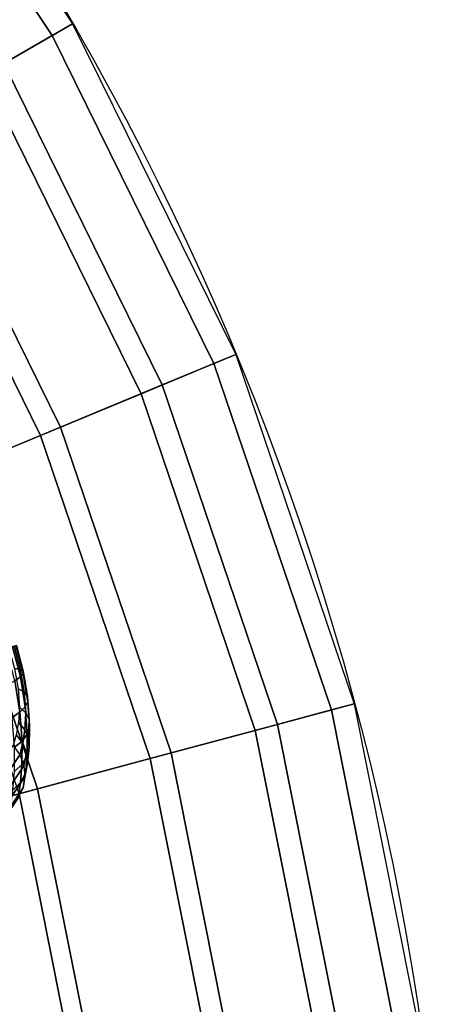
# Model space of a CAD drawing. Units: metres. Extents: x -0.25 to 0.25, y -0.25 to 0.25.
# Drawn here: x 0.212 to 0.25, y 0.038 to 0.125 of the extents above; entities that cross this region are included whole.
import ezdxf

# ---------------------------------------------------------------- set-up
doc = ezdxf.new("R2010")
doc.units = ezdxf.units.M
for name, color, linetype in [('72_CMAN_INSERT', 7, 'Continuous'), ('72_CMAN_TAVOLINISALOTTO_D2_ANY', 251, 'Continuous'), ('72_CMAN_TAVOLINISALOTTO_D3_TOPTD', 7, 'Continuous')]:
    doc.layers.add(name, color=color, linetype=linetype)

# ---------------------------------------------------------------- blocks, each defined once
blk = doc.blocks.new('72CMAN_TAVOLINISALOTTO_D3_LEGMEDUSE_TAVOLINI')
for points in [[(0.212139, 0.067376, 0.003397), (0.211887, 0.067085, 0.002441), (0.211183, 0.069773, 0.002177), (0.211481, 0.069869, 0.003149)], [(0.211871, 0.067769, 0.005348), (0.212132, 0.067609, 0.004386), (0.211526, 0.069883, 0.004155), (0.211319, 0.069815, 0.005134)], [(0.212132, 0.067609, 0.004386), (0.212139, 0.067376, 0.003397), (0.211481, 0.069869, 0.003149), (0.211526, 0.069883, 0.004155)], [(0.211887, 0.067085, 0.002441), (0.211395, 0.066756, 0.001581), (0.210653, 0.069601, 0.001305), (0.211183, 0.069773, 0.002177)], [(0.211356, 0.067839, 0.006219), (0.211871, 0.067769, 0.005348), (0.211319, 0.069815, 0.005134), (0.210856, 0.069665, 0.006024)], [(0.211677, 0.066049, 0.00681), (0.212215, 0.06576, 0.005997), (0.211871, 0.067769, 0.005348), (0.211356, 0.067839, 0.006219)], [(0.212215, 0.06576, 0.005997), (0.212503, 0.065375, 0.005093), (0.212132, 0.067609, 0.004386), (0.211871, 0.067769, 0.005348)], [(0.212536, 0.064926, 0.004159), (0.212308, 0.064443, 0.003251), (0.211887, 0.067085, 0.002441), (0.212139, 0.067376, 0.003397)], [(0.212503, 0.065375, 0.005093), (0.212536, 0.064926, 0.004159), (0.212139, 0.067376, 0.003397), (0.212132, 0.067609, 0.004386)], [(0.211836, 0.063959, 0.00243), (0.211151, 0.063506, 0.001761), (0.210695, 0.066411, 0.000886), (0.211395, 0.066756, 0.001581)], [(0.212308, 0.064443, 0.003251), (0.211836, 0.063959, 0.00243), (0.211395, 0.066756, 0.001581), (0.211887, 0.067085, 0.002441)], [(0.211803, 0.064404, 0.007819), (0.212354, 0.063917, 0.007111), (0.212215, 0.06576, 0.005997), (0.211677, 0.066049, 0.00681)], [(0.212354, 0.063917, 0.007111), (0.212655, 0.063329, 0.006314), (0.212503, 0.065375, 0.005093), (0.212215, 0.06576, 0.005997)], [(0.212703, 0.062684, 0.00548), (0.212488, 0.062027, 0.004661), (0.212308, 0.064443, 0.003251), (0.212536, 0.064926, 0.004159)], [(0.212655, 0.063329, 0.006314), (0.212703, 0.062684, 0.00548), (0.212536, 0.064926, 0.004159), (0.212503, 0.065375, 0.005093)], [(0.212027, 0.061401, 0.00391), (0.211351, 0.06085, 0.003287), (0.211151, 0.063506, 0.001761), (0.211836, 0.063959, 0.00243)], [(0.211725, 0.06305, 0.009235), (0.21229, 0.062408, 0.008687), (0.212354, 0.063917, 0.007111), (0.211803, 0.064404, 0.007819)], [(0.212488, 0.062027, 0.004661), (0.212027, 0.061401, 0.00391), (0.211836, 0.063959, 0.00243), (0.212308, 0.064443, 0.003251)], [(0.21229, 0.062408, 0.008687), (0.212606, 0.061658, 0.008051), (0.212655, 0.063329, 0.006314), (0.212354, 0.063917, 0.007111)], [(0.211511, 0.061971, 0.010885), (0.212092, 0.061216, 0.010533), (0.21229, 0.062408, 0.008687), (0.211725, 0.06305, 0.009235)], [(0.212606, 0.061658, 0.008051), (0.212669, 0.06086, 0.007369), (0.212703, 0.062684, 0.00548), (0.212655, 0.063329, 0.006314)], [(0.212469, 0.060066, 0.006683), (0.21202, 0.05933, 0.006039), (0.212027, 0.061401, 0.00391), (0.212488, 0.062027, 0.004661)], [(0.212092, 0.061216, 0.010533), (0.212426, 0.060352, 0.010093), (0.212606, 0.061658, 0.008051), (0.21229, 0.062408, 0.008687)], [(0.212669, 0.06086, 0.007369), (0.212469, 0.060066, 0.006683), (0.212488, 0.062027, 0.004661), (0.212703, 0.062684, 0.00548)], [(0.211243, 0.061015, 0.012619), (0.211841, 0.060172, 0.012476), (0.212092, 0.061216, 0.010533), (0.211511, 0.061971, 0.010885)], [(0.21202, 0.05933, 0.006039), (0.211352, 0.058702, 0.005487), (0.211351, 0.06085, 0.003287), (0.212027, 0.061401, 0.00391)], [(0.211841, 0.060172, 0.012476), (0.212192, 0.059219, 0.012244), (0.212426, 0.060352, 0.010093), (0.212092, 0.061216, 0.010533)], [(0.212426, 0.060352, 0.010093), (0.212506, 0.059444, 0.009596), (0.212669, 0.06086, 0.007369), (0.212606, 0.061658, 0.008051)], [(0.145159, -0.03912, 0.319808), (0.144559, -0.038278, 0.319949), (0.211243, 0.061015, 0.012619), (0.211841, 0.060172, 0.012476)], [(0.212192, 0.059219, 0.012244), (0.212289, 0.058224, 0.011944), (0.212506, 0.059444, 0.009596), (0.212426, 0.060352, 0.010093)], [(0.212506, 0.059444, 0.009596), (0.212321, 0.058552, 0.009072), (0.212469, 0.060066, 0.006683), (0.212669, 0.06086, 0.007369)], [(0.145512, -0.040074, 0.319576), (0.145159, -0.03912, 0.319808), (0.211841, 0.060172, 0.012476), (0.212192, 0.059219, 0.012244)], [(0.212321, 0.058552, 0.009072), (0.211884, 0.057737, 0.008559), (0.21202, 0.05933, 0.006039), (0.212469, 0.060066, 0.006683)], [(0.212289, 0.058224, 0.011944), (0.212118, 0.057257, 0.011594), (0.212321, 0.058552, 0.009072), (0.212506, 0.059444, 0.009596)], [(0.14561, -0.041069, 0.319276), (0.145512, -0.040074, 0.319576), (0.212192, 0.059219, 0.012244), (0.212289, 0.058224, 0.011944)], [(0.211884, 0.057737, 0.008559), (0.211225, 0.057054, 0.008092), (0.211352, 0.058702, 0.005487), (0.21202, 0.05933, 0.006039)], [(0.212118, 0.057257, 0.011594), (0.211693, 0.056381, 0.011219), (0.211884, 0.057737, 0.008559), (0.212321, 0.058552, 0.009072)], [(0.145441, -0.042038, 0.318926), (0.14561, -0.041069, 0.319276), (0.212289, 0.058224, 0.011944), (0.212118, 0.057257, 0.011594)], [(0.211693, 0.056381, 0.011219), (0.211043, 0.055658, 0.010845), (0.211225, 0.057054, 0.008092), (0.211884, 0.057737, 0.008559)], [(0.145016, -0.042914, 0.31855), (0.145441, -0.042038, 0.318926), (0.212118, 0.057257, 0.011594), (0.211693, 0.056381, 0.011219)]]:
    blk.add_3dface(points)
blk = doc.blocks.new('72CMAN_TAVOLINISALOTTO_D3_TOPPROVA_2')
for points in [[(0.192749, 0.147901, 0.307577), (0.198338, 0.15219, 0.2898), (0.216506, 0.125, 0.2898), (0.210405, 0.121477, 0.307577)], [(0.198338, 0.15219, 0.2898), (0.216506, 0.125, 0.2898), (0.214693, 0.123953, 0.2898), (0.196677, 0.150916, 0.2898)], [(0.191136, 0.146664, 0.307176), (0.196677, 0.150916, 0.2898), (0.214693, 0.123953, 0.2898), (0.208644, 0.120461, 0.307176)], [(0.210405, 0.121477, 0.307577), (0.216506, 0.125, 0.2898), (0.23097, 0.095671, 0.2898), (0.224461, 0.092975, 0.307577)], [(0.216506, 0.125, 0.2898), (0.23097, 0.095671, 0.2898), (0.229036, 0.09487, 0.2898), (0.214693, 0.123953, 0.2898)], [(0.208644, 0.120461, 0.307176), (0.214693, 0.123953, 0.2898), (0.229036, 0.09487, 0.2898), (0.222582, 0.092197, 0.307176)], [(0.201941, 0.116591, 0.324012), (0.210405, 0.121477, 0.307577), (0.224461, 0.092975, 0.307577), (0.215431, 0.089235, 0.324012)], [(0.200296, 0.115641, 0.323232), (0.208644, 0.120461, 0.307176), (0.222582, 0.092197, 0.307176), (0.213677, 0.088508, 0.323232)], [(0.191328, 0.110464, 0.338691), (0.201941, 0.116591, 0.324012), (0.215431, 0.089235, 0.324012), (0.20411, 0.084545, 0.338691)], [(0.189858, 0.109615, 0.337566), (0.200296, 0.115641, 0.323232), (0.213677, 0.088508, 0.323232), (0.202541, 0.083895, 0.337566)], [(0.224461, 0.092975, 0.307577), (0.23097, 0.095671, 0.2898), (0.241481, 0.064705, 0.2898), (0.234676, 0.062881, 0.307577)], [(0.23097, 0.095671, 0.2898), (0.241481, 0.064705, 0.2898), (0.239459, 0.064163, 0.2898), (0.229036, 0.09487, 0.2898)], [(0.222582, 0.092197, 0.307176), (0.229036, 0.09487, 0.2898), (0.239459, 0.064163, 0.2898), (0.232712, 0.062355, 0.307176)], [(0.215431, 0.089235, 0.324012), (0.224461, 0.092975, 0.307577), (0.234676, 0.062881, 0.307577), (0.225236, 0.060352, 0.324012)], [(0.213677, 0.088508, 0.323232), (0.222582, 0.092197, 0.307176), (0.232712, 0.062355, 0.307176), (0.223401, 0.05986, 0.323232)], [(0.20411, 0.084545, 0.338691), (0.215431, 0.089235, 0.324012), (0.225236, 0.060352, 0.324012), (0.213399, 0.05718, 0.338691)], [(0.202541, 0.083895, 0.337566), (0.213677, 0.088508, 0.323232), (0.223401, 0.05986, 0.323232), (0.211759, 0.056741, 0.337566)], [(0.190783, 0.079025, 0.351244), (0.20411, 0.084545, 0.338691), (0.213399, 0.05718, 0.338691), (0.199465, 0.053447, 0.351244)], [(0.234676, 0.062881, 0.307577), (0.241481, 0.064705, 0.2898), (0.247861, 0.032632, 0.2898), (0.240876, 0.031712, 0.307577)], [(0.241481, 0.064705, 0.2898), (0.247861, 0.032632, 0.2898), (0.245785, 0.032358, 0.2898), (0.239459, 0.064163, 0.2898)], [(0.232712, 0.062355, 0.307176), (0.239459, 0.064163, 0.2898), (0.245785, 0.032358, 0.2898), (0.23886, 0.031447, 0.307176)], [(0.225236, 0.060352, 0.324012), (0.234676, 0.062881, 0.307577), (0.240876, 0.031712, 0.307577), (0.231186, 0.030436, 0.324012)], [(0.223401, 0.05986, 0.323232), (0.232712, 0.062355, 0.307176), (0.23886, 0.031447, 0.307176), (0.229303, 0.030188, 0.323232)], [(0.213399, 0.05718, 0.338691), (0.225236, 0.060352, 0.324012), (0.231186, 0.030436, 0.324012), (0.219037, 0.028837, 0.338691)], [(0.211759, 0.056741, 0.337566), (0.223401, 0.05986, 0.323232), (0.229303, 0.030188, 0.323232), (0.217354, 0.028615, 0.337566)], [(0.198078, 0.053075, 0.349817), (0.211759, 0.056741, 0.337566), (0.217354, 0.028615, 0.337566), (0.203311, 0.026766, 0.349817)], [(0.199465, 0.053447, 0.351244), (0.213399, 0.05718, 0.338691), (0.219037, 0.028837, 0.338691), (0.204735, 0.026954, 0.351244)]]:
    blk.add_3dface(points)
blk = doc.blocks.new('72_CMAN_TAVOLINISALOTTO_D2_UNIT_CIRCLE')
at = {"layer": '72_CMAN_TAVOLINISALOTTO_D2_ANY'}
blk.add_circle((0, 0), 1, dxfattribs=at)
blk = doc.blocks.new('72cman_tavolinisalotto272B6F5F0AA2F43E88AA5ABDA4B6A43E9')
at = {"xscale": 0.25, "yscale": 0.25}
blk.add_blockref('72_CMAN_TAVOLINISALOTTO_D2_UNIT_CIRCLE', (0, 0), dxfattribs=at)
blk = doc.blocks.new('EDWG549B419B49E14DFC80EB121438465742')
at = {"color": 7}
blk.add_blockref('72cman_tavolinisalotto272B6F5F0AA2F43E88AA5ABDA4B6A43E9', (0, 0), dxfattribs=at)
at = {"layer": '72_CMAN_TAVOLINISALOTTO_D3_TOPTD', "color": 0}
for name in ['72CMAN_TAVOLINISALOTTO_D3_TOPPROVA_2', '72CMAN_TAVOLINISALOTTO_D3_LEGMEDUSE_TAVOLINI']:
    blk.add_blockref(name, (0, 0), dxfattribs=at)
blk = doc.blocks.new('EDWG775ABBF0900340D993673ACFA71D3DA3')
at = {"layer": '72_CMAN_INSERT'}
blk.add_blockref('EDWG549B419B49E14DFC80EB121438465742', (0, 0), dxfattribs=at)

msp = doc.modelspace()

# ---------------------------------------------------------------- block references
msp.add_blockref('EDWG775ABBF0900340D993673ACFA71D3DA3', (0, 0))

doc.saveas('drawing.dxf')
